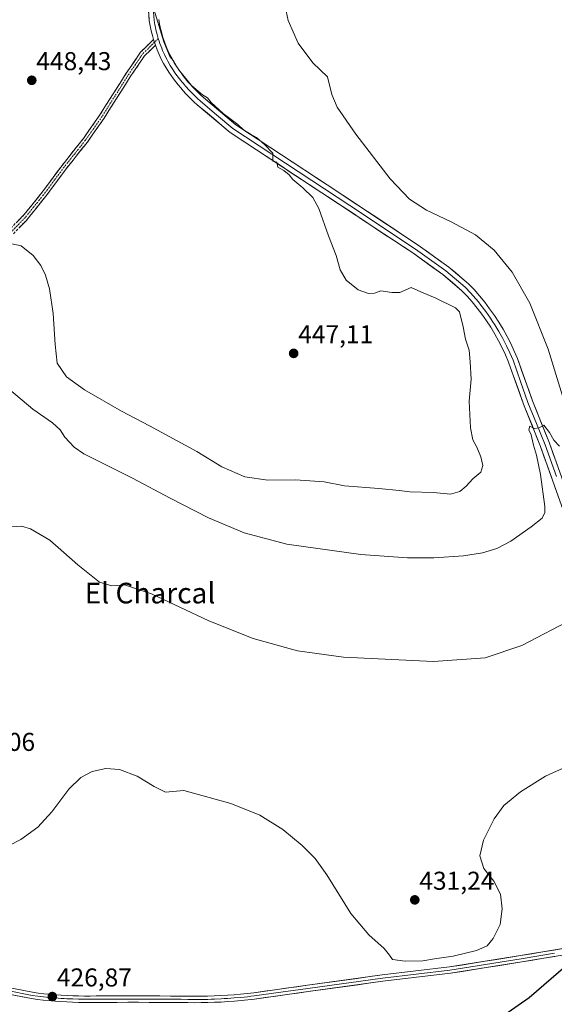
# Model space of a CAD drawing. Units: metres. Extents: x 573527 to 576979, y 4710314 to 4712665.
# Drawn here: x 574566 to 574774, y 4711920 to 4712302 of the extents above; entities that cross this region are included whole.
import ezdxf
from ezdxf.enums import TextEntityAlignment as Align

# ---------------------------------------------------------------- set-up
doc = ezdxf.new("R2010")
doc.units = ezdxf.units.M
doc.header["$MEASUREMENT"] = 0
doc.linetypes.add('TRAZO_Y_PUNTO', pattern=[1, 0.5, -0.25, 0, -0.25])
doc.linetypes.add('TRAZOSX2', pattern=[1.5, 1, -0.5])
for name, color, linetype, lineweight in [('Camino', 19, 'TRAZOSX2', 0), ('Camino Cxs', 19, 'Continuous', 0), ('Camino eje', 19, 'TRAZO_Y_PUNTO', 0), ('Carátula', 7, 'Continuous', 5), ('Curva de nivel maestra', 36, 'Continuous', 30), ('Curva de nivel normal', 36, 'Continuous', 0), ('Layer 0', 7, 'Continuous', 0), ('Punto de cota en terreno', 7, 'Continuous', 0), ('Rótulo de punto de cota en terreno', 19, 'Continuous', 0), ('Texto cartográfico', 19, 'Continuous', 0)]:
    doc.layers.add(name, color=color, linetype=linetype, lineweight=lineweight)
doc.styles.add('Arial', font='txt', dxfattribs={"height": 0.2})

# ---------------------------------------------------------------- blocks, each defined once
blk = doc.blocks.new('*U162')
at = {"layer": 'Curva de nivel normal', "color": 36, "linetype": 'Continuous', "lineweight": 0}
blk.add_polyline3d([(574558.76, 4712105.12, 435), (574566.62, 4712105.67, 435), (574570.14, 4712104.6, 435), (574577.7, 4712100.25, 435), (574588.48, 4712090.72, 435), (574596.9, 4712083.9, 435), (574601.79, 4712082.45, 435), (574606.71, 4712082.91, 435), (574617.12, 4712079.45, 435), (574639.37, 4712068.89, 435), (574656.66, 4712061.99, 435), (574673.85, 4712057.29, 435), (574691.65, 4712054.84, 435), (574726.69, 4712053.17, 435), (574746.77, 4712054.52, 435), (574761.01, 4712059.37, 435), (574781.26, 4712069.96, 435)], dxfattribs=at)
blk = doc.blocks.new('*U163')
at = {"layer": 'Curva de nivel normal', "color": 36, "linetype": 'Continuous', "lineweight": 0}
for points in [[(574561.98, 4712158.72, 440), (574571.05, 4712151.06, 440), (574578.66, 4712145.8, 440), (574581.7, 4712143.15, 440), (574583.52, 4712140.26, 440), (574587.07, 4712136.42, 440), (574590.9, 4712133.79, 440), (574609.71, 4712124.36, 440), (574624.38, 4712116.5, 440), (574639.32, 4712108.95, 440), (574653.19, 4712103.06, 440), (574669.66, 4712098.74, 440), (574698.41, 4712094.7, 440), (574716.54, 4712093.36, 440), (574726.74, 4712093.32, 440), (574738.36, 4712094.16, 440), (574745.66, 4712095.27, 440), (574751.24, 4712097, 440), (574756.74, 4712099.83, 440), (574764.64, 4712105.37, 440), (574768.9, 4712108.83, 440), (574769.95, 4712111.02, 440), (574769.95, 4712113.38, 440), (574768.26, 4712125.73, 440), (574766.67, 4712133.28, 440), (574765.48, 4712137.09, 440), (574764.6, 4712141.21, 440), (574763.73, 4712143.05, 440), (574764.02, 4712144.48, 440), (574765.78, 4712143.56, 440), (574767.71, 4712143.89, 440), (574769.46, 4712144.9, 440), (574771.71, 4712142.06, 440), (574773.38, 4712139.12, 440), (574775.61, 4712136.78, 440)], [(574778.66, 4712149.98, 440), (574771.21, 4712174.39, 440), (574764.03, 4712192.3, 440), (574757.18, 4712204.38, 440), (574750.25, 4712212.93, 440), (574743.01, 4712218.79, 440), (574733.58, 4712223.88, 440), (574723.93, 4712228.38, 440), (574717.29, 4712232.7, 440), (574709.78, 4712240.6, 440), (574696.48, 4712257.88, 440), (574689.2, 4712268.46, 440), (574687.19, 4712273.32, 440), (574685.46, 4712280.19, 440), (574679.85, 4712285.63, 440), (574674.09, 4712293.34, 440), (574670.22, 4712302.14, 440), (574668.69, 4712309.28, 440)]]:
    blk.add_polyline3d(points, dxfattribs=at)
blk = doc.blocks.new('*U165')
at = {"layer": 'Curva de nivel normal', "color": 36, "linetype": 'Continuous', "lineweight": 0}
blk.add_polyline3d([(574562.94, 4712215.29, 445), (574566.56, 4712214.52, 445), (574571.2, 4712210.76, 445), (574574.21, 4712206.95, 445), (574576.01, 4712203.15, 445), (574577.55, 4712197.9, 445), (574578.98, 4712188.27, 445), (574579.76, 4712176.3, 445), (574580.48, 4712169.04, 445), (574584.12, 4712163.72, 445), (574591.05, 4712158.64, 445), (574605.45, 4712150.38, 445), (574616.42, 4712144.69, 445), (574634.72, 4712134.62, 445), (574644.39, 4712128.74, 445), (574653.41, 4712124.88, 445), (574662.37, 4712123.53, 445), (574673.01, 4712123.64, 445), (574684.22, 4712122.93, 445), (574692.09, 4712121.39, 445), (574705.41, 4712120.35, 445), (574713.31, 4712119.58, 445), (574717.46, 4712119.02, 445), (574726.73, 4712118.79, 445), (574733.26, 4712118.15, 445), (574736.9, 4712119.1, 445), (574739.39, 4712121.18, 445), (574741.98, 4712124.11, 445), (574745.06, 4712126.64, 445), (574745.78, 4712129.18, 445), (574745.06, 4712132.64, 445), (574743.46, 4712136.41, 445), (574741.9, 4712139.18, 445), (574741.01, 4712143.88, 445), (574740.56, 4712154.2, 445), (574741.27, 4712162.8, 445), (574740.88, 4712169.5, 445), (574740.46, 4712174.07, 445), (574739.06, 4712178.34, 445), (574738.15, 4712183.09, 445), (574736.75, 4712188.92, 445), (574735.19, 4712190.47, 445), (574727.59, 4712194.2, 445), (574721.71, 4712196.67, 445), (574717.95, 4712198.35, 445), (574713.54, 4712196.48, 445), (574710.44, 4712196.38, 445), (574706.22, 4712197.06, 445), (574703.7, 4712196.23, 445), (574701.37, 4712196.04, 445), (574697.43, 4712197.5, 445), (574692.7, 4712201.2, 445), (574690.41, 4712205.29, 445), (574688.92, 4712210.75, 445), (574685.86, 4712218.45, 445), (574682.18, 4712229.02, 445), (574679.8, 4712233.35, 445), (574675.95, 4712237.12, 445), (574672.02, 4712240.28, 445), (574670.57, 4712242.16, 445), (574668.52, 4712243.78, 445), (574666.22, 4712245.14, 445), (574665.78, 4712247.04, 445), (574664.25, 4712247.51, 445), (574664.24, 4712250.5, 445), (574660.98, 4712253.91, 445), (574657.98, 4712256.69, 445), (574655.53, 4712257.91, 445), (574652.91, 4712259.66, 445), (574650.67, 4712261.74, 445), (574645, 4712265.97, 445), (574640.3, 4712270.23, 445), (574638.84, 4712272.1, 445), (574636.97, 4712273.23, 445), (574632.64, 4712276.9, 445), (574627.56, 4712283.11, 445), (574625.65, 4712286.38, 445), (574624.31, 4712288.04, 445), (574621.89, 4712293.74, 445), (574617.62, 4712307.74, 445)], dxfattribs=at)
blk = doc.blocks.new('*U176')
at = {"layer": 'Curva de nivel maestra', "color": 36, "linetype": 'Continuous', "lineweight": 30}
blk.add_polyline3d([(574754.02, 4711915.7, 425), (574763.78, 4711922.59, 425), (574778.08, 4711934.93, 425)], dxfattribs=at)
blk = doc.blocks.new('5PATER')
at = {"layer": 'Carátula', "linetype": 'Continuous', "lineweight": 5}
h = blk.add_hatch(color=250, dxfattribs=at)
edge = h.paths.add_edge_path()
edge.add_ellipse((0, 0.01), major_axis=(-1.33, -1.34), ratio=0.999422, start_angle=0, end_angle=360)

msp = doc.modelspace()

# ---------------------------------------------------------------- linework, layer by layer
at = {"layer": 'Camino', "color": 19, "linetype": 'TRAZOSX2', "lineweight": 0}
for points in [[(574562.5, 4712221.39), (574567.67, 4712226.71), (574570.62, 4712230.34), (574575.05, 4712235.91), (574582.39, 4712245.8), (574590.69, 4712256.27), (574597.13, 4712265.51), (574607.35, 4712281.61), (574612.9, 4712289.78), (574617.94, 4712294.72)], [(574618.67, 4712292.49), (574614.47, 4712288.39), (574608.91, 4712280.22), (574598.7, 4712264.12), (574592.25, 4712254.89), (574583.95, 4712244.41), (574576.62, 4712234.52), (574572.18, 4712228.96), (574568.39, 4712224.29), (574563.22, 4712218.97)]]:
    msp.add_lwpolyline(points, dxfattribs=at)
at = {"layer": 'Camino Cxs', "color": 19, "linetype": 'Continuous', "lineweight": 0}
msp.add_lwpolyline([(574617.94, 4712294.72), (574618.67, 4712292.49)], dxfattribs=at)
msp.add_polyline3d([(574565.09, 4712224.05, 446.61), (574567.67, 4712226.71, 447.01), (574570.62, 4712230.34, 447.28), (574572.84, 4712233.13, 447.46), (574575.05, 4712235.91, 447.56), (574577.5, 4712239.21, 447.62), (574579.94, 4712242.5, 447.64), (574582.39, 4712245.8, 447.67), (574585.16, 4712249.29, 447.7), (574587.92, 4712252.78, 447.74), (574590.69, 4712256.27, 447.67), (574592.84, 4712259.35, 447.56), (574594.98, 4712262.43, 447.32), (574597.13, 4712265.51, 447.15), (574599.69, 4712269.54, 446.84), (574602.24, 4712273.56, 446.59), (574604.8, 4712277.59, 446.34), (574607.35, 4712281.61, 446.18), (574610.13, 4712285.7, 445.92), (574612.9, 4712289.78, 445.57), (574615.42, 4712292.25, 445.35), (574617.94, 4712294.72, 445.09), (574618.67, 4712292.49, 445.13), (574618.67, 4712292.49, 445.13), (574616.57, 4712290.44, 445.25), (574614.47, 4712288.39, 445.43), (574611.69, 4712284.31, 445.68), (574608.91, 4712280.22, 446.08), (574606.36, 4712276.2, 446.19), (574603.81, 4712272.17, 446.61), (574601.25, 4712268.15, 446.68), (574598.7, 4712264.12, 447.17), (574596.55, 4712261.04, 447.24), (574594.4, 4712257.97, 447.5), (574592.25, 4712254.89, 447.61), (574589.48, 4712251.4, 447.67), (574586.72, 4712247.9, 447.64), (574583.95, 4712244.41, 447.62), (574581.51, 4712241.11, 447.61), (574579.06, 4712237.82, 447.59), (574576.62, 4712234.52, 447.49), (574574.4, 4712231.74, 447.37), (574572.18, 4712228.96, 447.12), (574570.29, 4712226.63, 446.9), (574568.39, 4712224.29, 446.55), (574565.81, 4712221.63, 446.04)], dxfattribs=at)
at = {"layer": 'Camino eje', "color": 19, "linetype": 'TRAZO_Y_PUNTO', "lineweight": 0}
for points in [[(574619.78, 4712295.05), (574618.31, 4712293.61)], [(574618.31, 4712293.61), (574615.79, 4712291.14), (574613.69, 4712289.09), (574610.91, 4712285), (574608.13, 4712280.92), (574603.02, 4712272.87), (574597.92, 4712264.82), (574594.7, 4712260.2), (574591.47, 4712255.58), (574587.32, 4712250.35), (574583.17, 4712245.11), (574579.5, 4712240.16), (574575.84, 4712235.22), (574573.62, 4712232.43), (574571.4, 4712229.65), (574568.03, 4712225.5), (574562.86, 4712220.18)]]:
    msp.add_lwpolyline(points, dxfattribs=at)
at = {"layer": 'Curva de nivel normal', "color": 36, "linetype": 'Continuous', "lineweight": 0}
msp.add_polyline3d([(574561.56, 4711981.56, 430), (574566.38, 4711984.03, 430), (574573.04, 4711988.82, 430), (574578.38, 4711994.66, 430), (574585.04, 4712003.5, 430), (574589.71, 4712008.12, 430), (574594.04, 4712010.41, 430), (574599.46, 4712011.57, 430), (574604.71, 4712011.13, 430), (574611.62, 4712008.57, 430), (574618.22, 4712004.5, 430), (574622.58, 4712002.36, 430), (574629.7, 4712002.99, 430), (574647.95, 4711998, 430), (574659.2, 4711993.49, 430), (574668.21, 4711987.83, 430), (574675.72, 4711981.68, 430), (574680.69, 4711976.65, 430), (574685.26, 4711970.19, 430), (574694.62, 4711955.2, 430), (574701.53, 4711946.96, 430), (574707.55, 4711941.66, 430), (574709.54, 4711939.02, 430), (574710.73, 4711937.36, 430), (574715.69, 4711936.66, 430), (574722.53, 4711936.84, 430), (574727.1, 4711937.64, 430), (574734.31, 4711938.7, 430), (574743.38, 4711940.8, 430), (574747.53, 4711942.62, 430), (574749.9, 4711945.47, 430), (574752.5, 4711950.96, 430), (574753.34, 4711956.99, 430), (574752.64, 4711962.8, 430), (574750.15, 4711967.85, 430), (574746.27, 4711972.66, 430), (574744.69, 4711977.65, 430), (574746.06, 4711983.75, 430), (574750.18, 4711991.99, 430), (574753.99, 4711997.19, 430), (574760.44, 4712002.46, 430), (574770.2, 4712008.54, 430), (574778.48, 4712012.36, 430)], dxfattribs=at)
at = {"layer": 'Layer 0', "linetype": 'Continuous', "lineweight": 0}
for points in [[(574617.94, 4712294.72), (574617.5, 4712296.21), (574617.03, 4712298.09), (574616.63, 4712300), (574616.29, 4712302.02), (574615.82, 4712308.04)], [(574617.9, 4712305.26), (574618.14, 4712302.25), (574618.31, 4712301.24), (574618.46, 4712300.35), (574618.64, 4712299.47), (574618.84, 4712298.51), (574619.3, 4712296.7), (574619.78, 4712295.05)], [(574619.98, 4712302.47), (574620.29, 4712300.69), (574620.65, 4712298.93), (574621.09, 4712297.18), (574621.6, 4712295.45), (574622.17, 4712293.74), (574622.81, 4712292.05), (574623.51, 4712290.39), (574624.28, 4712288.76), (574625.11, 4712287.16), (574626, 4712285.59), (574626.95, 4712284.06), (574627.76, 4712282.87), (574628.61, 4712281.7), (574629.48, 4712280.56), (574630.38, 4712279.43), (574631.3, 4712278.32), (574632.25, 4712277.24), (574633.22, 4712276.18), (574634.22, 4712275.14), (574635.25, 4712274.13), (574636.29, 4712273.14), (574637.36, 4712272.17), (574649.88, 4712261.61), (574685.35, 4712238.27), (574720.74, 4712214.85), (574732.59, 4712206.31), (574740.28, 4712199.86), (574742.46, 4712197.54), (574744.54, 4712195.15), (574746.55, 4712192.68), (574748.47, 4712190.15), (574750.3, 4712187.56), (574752.03, 4712184.9), (574753.68, 4712182.18), (574755.23, 4712179.41), (574756.68, 4712176.58), (574758.03, 4712173.71), (574759.28, 4712170.79), (574765.09, 4712154.4), (574771.71, 4712137.93), (574780.51, 4712113.19)], [(574617.94, 4712294.72), (574618.67, 4712292.49)], [(574619.78, 4712295.05), (574620.09, 4712294.11), (574620.42, 4712293.12), (574621.09, 4712291.36), (574621.47, 4712290.47), (574621.82, 4712289.64), (574622.2, 4712288.82), (574622.61, 4712287.94), (574623.06, 4712287.08), (574623.48, 4712286.28), (574624.4, 4712284.64), (574624.88, 4712283.88), (574625.39, 4712283.04), (574625.84, 4712282.4), (574626.24, 4712281.8), (574627.12, 4712280.6), (574627.55, 4712280.03), (574628.01, 4712279.42), (574628.49, 4712278.82), (574628.94, 4712278.26), (574629.4, 4712277.7), (574629.89, 4712277.12), (574630.37, 4712276.58), (574630.87, 4712276), (574631.35, 4712275.47), (574631.87, 4712274.91), (574632.37, 4712274.39), (574632.9, 4712273.84), (574633.96, 4712272.8), (574634.48, 4712272.3), (574635.03, 4712271.78), (574636.14, 4712270.77), (574642.4, 4712265.49), (574648.77, 4712260.12), (574684.33, 4712236.72), (574694.21, 4712230.18), (574719.68, 4712213.32), (574731.45, 4712204.84), (574739, 4712198.51), (574741.08, 4712196.29), (574742.12, 4712195.1), (574743.12, 4712193.95), (574744.09, 4712192.77), (574745.09, 4712191.54), (574746.97, 4712189.06), (574747.85, 4712187.81), (574748.76, 4712186.52), (574749.63, 4712185.19), (574750.46, 4712183.91), (574751.29, 4712182.55), (574752.07, 4712181.25), (574753.59, 4712178.53), (574755.01, 4712175.76), (574756.34, 4712172.95), (574757.55, 4712170.11), (574760.46, 4712161.92), (574763.35, 4712153.74), (574766.67, 4712145.51), (574769.98, 4712137.28), (574774.38, 4712124.91)], [(574777.02, 4712111.91), (574768.24, 4712136.62), (574761.61, 4712153.08), (574755.82, 4712169.43), (574754.64, 4712172.18), (574753.34, 4712174.94), (574751.95, 4712177.65), (574750.46, 4712180.31), (574748.89, 4712182.92), (574747.22, 4712185.47), (574745.47, 4712187.96), (574743.63, 4712190.39), (574741.7, 4712192.75), (574739.7, 4712195.04), (574737.72, 4712197.15), (574730.31, 4712203.37), (574718.62, 4712211.79), (574704.04, 4712221.44), (574703.06, 4712222.09), (574683.3, 4712235.16), (574647.65, 4712258.62), (574634.92, 4712269.37), (574633.77, 4712270.41), (574632.66, 4712271.46), (574631.57, 4712272.53), (574630.52, 4712273.63), (574629.48, 4712274.76), (574628.48, 4712275.91), (574627.5, 4712277.08), (574626.54, 4712278.27), (574625.62, 4712279.49), (574624.72, 4712280.73), (574623.83, 4712282.02), (574622.8, 4712283.69), (574621.84, 4712285.39), (574620.94, 4712287.11), (574620.12, 4712288.88), (574619.36, 4712290.67), (574618.67, 4712292.49)], [(574560.8, 4711926.62), (574570.92, 4711924.64), (574573.15, 4711924.35), (574575.38, 4711924.09), (574577.62, 4711923.86), (574579.86, 4711923.66), (574582.1, 4711923.5), (574584.35, 4711923.37), (574586.59, 4711923.27), (574588.84, 4711923.2), (574591.09, 4711923.17), (574593.34, 4711923.17), (574595.59, 4711923.2), (574612.03, 4711923.22), (574628.7, 4711923.16), (574631.26, 4711923.1), (574633.82, 4711923.08), (574636.38, 4711923.09), (574638.94, 4711923.13), (574641.51, 4711923.21), (574644.06, 4711923.33), (574646.62, 4711923.49), (574649.18, 4711923.67), (574651.73, 4711923.9), (574654.28, 4711924.16), (574656.82, 4711924.46), (574677.7, 4711927.37), (574706.71, 4711931.38), (574732.87, 4711934.47), (574760.52, 4711938.86), (574786.37, 4711943.15)], [(574786.78, 4711940.7), (574760.92, 4711936.4), (574733.21, 4711932.01), (574707.03, 4711928.91), (574678.04, 4711924.9), (574657.14, 4711921.98), (574654.55, 4711921.68), (574651.96, 4711921.42), (574649.38, 4711921.19), (574646.79, 4711921), (574644.2, 4711920.85), (574641.6, 4711920.73), (574639.01, 4711920.64), (574636.41, 4711920.6), (574633.81, 4711920.58), (574631.22, 4711920.61), (574628.66, 4711920.67), (574612.03, 4711920.73), (574595.61, 4711920.71), (574593.35, 4711920.68), (574591.07, 4711920.68), (574588.78, 4711920.71), (574586.5, 4711920.78), (574584.22, 4711920.88), (574581.94, 4711921.02), (574579.66, 4711921.18), (574577.38, 4711921.38), (574575.11, 4711921.61), (574572.84, 4711921.88), (574570.51, 4711922.18), (574560.25, 4711924.19)], [(574560.53, 4711925.41), (574570.72, 4711923.41), (574573, 4711923.12), (574574.11, 4711922.99), (574575.25, 4711922.85), (574577.5, 4711922.62), (574579.76, 4711922.42), (574582.02, 4711922.26), (574583.15, 4711922.2), (574584.29, 4711922.13), (574586.55, 4711922.03), (574588.81, 4711921.96), (574591.08, 4711921.93), (574593.35, 4711921.93), (574595.6, 4711921.96), (574612.03, 4711921.98), (574628.68, 4711921.92), (574631.24, 4711921.86), (574632.54, 4711921.84), (574633.82, 4711921.83), (574635.12, 4711921.84), (574636.4, 4711921.85), (574638.98, 4711921.89), (574640.27, 4711921.93), (574641.56, 4711921.97), (574644.13, 4711922.09), (574645.41, 4711922.17), (574646.71, 4711922.25), (574647.99, 4711922.34), (574649.28, 4711922.43), (574651.85, 4711922.66), (574653.14, 4711922.79), (574654.42, 4711922.92), (574655.69, 4711923.07), (574656.98, 4711923.22), (574667.43, 4711924.68), (574677.87, 4711926.14), (574706.87, 4711930.15), (574719.95, 4711931.69), (574733.04, 4711933.24), (574746.9, 4711935.44), (574760.72, 4711937.63), (574773.65, 4711939.78)]]:
    msp.add_lwpolyline(points, dxfattribs=at)
for points in [[(574774.09, 4712120.15, 438.29), (574772.63, 4712124.27, 438.51), (574771.17, 4712128.38, 439.02), (574769.7, 4712132.5, 439.39), (574768.24, 4712136.62, 439.51), (574766.58, 4712140.74, 439.71), (574764.93, 4712144.85, 440.11), (574763.27, 4712148.97, 440.23), (574761.61, 4712153.08, 440.51), (574760.16, 4712157.17, 441.04), (574758.72, 4712161.26, 441.23), (574757.27, 4712165.34, 441.3), (574755.82, 4712169.43, 441.72), (574754.64, 4712172.18, 441.8), (574753.34, 4712174.94, 441.82), (574751.95, 4712177.65, 442.01), (574750.46, 4712180.31, 442.36), (574748.89, 4712182.92, 442.44), (574747.22, 4712185.47, 442.47), (574745.47, 4712187.96, 442.72), (574743.63, 4712190.39, 442.82), (574741.7, 4712192.75, 442.73), (574739.7, 4712195.04, 442.91), (574737.72, 4712197.15, 442.95), (574734.02, 4712200.26, 443.14), (574730.31, 4712203.37, 443.02), (574726.41, 4712206.18, 443.09), (574722.52, 4712208.98, 443.19), (574718.62, 4712211.79, 443.25), (574714.98, 4712214.2, 443.45), (574711.33, 4712216.62, 443.56), (574707.69, 4712219.03, 443.62), (574704.04, 4712221.44, 443.62), (574703.06, 4712222.09, 443.63), (574699.11, 4712224.7, 443.72), (574695.16, 4712227.32, 443.87), (574691.2, 4712229.93, 443.94), (574687.25, 4712232.55, 444.22), (574683.3, 4712235.16, 444.32), (574679.34, 4712237.77, 444.51), (574675.38, 4712240.37, 444.62), (574671.42, 4712242.98, 444.85), (574667.46, 4712245.59, 444.91), (574663.49, 4712248.19, 444.96), (574659.53, 4712250.8, 445.13), (574655.57, 4712253.41, 445.11), (574651.61, 4712256.01, 445.13), (574647.65, 4712258.62, 445.11), (574644.47, 4712261.31, 445.28), (574641.29, 4712264, 445.16), (574638.1, 4712266.68, 445.24), (574634.92, 4712269.37, 445.22), (574633.77, 4712270.41, 445.22), (574632.66, 4712271.46, 445.23), (574631.57, 4712272.53, 445.23), (574630.52, 4712273.63, 445.22), (574629.48, 4712274.76, 445.18), (574628.48, 4712275.91, 445.15), (574627.5, 4712277.08, 445.14), (574626.54, 4712278.27, 445.14), (574625.62, 4712279.49, 445.16), (574624.72, 4712280.73, 445.15), (574623.83, 4712282.02, 445.11), (574622.8, 4712283.69, 445.01), (574621.84, 4712285.39, 445.03), (574620.94, 4712287.11, 445.09), (574620.12, 4712288.88, 445.12), (574619.36, 4712290.67, 445.13), (574618.67, 4712292.49, 445.13), (574617.94, 4712294.72, 445.09), (574617.5, 4712296.21, 445.04), (574617.03, 4712298.09, 444.99), (574616.63, 4712300, 445.02), (574616.29, 4712302.02, 445.1), (574616.06, 4712305.03, 445.13)], [(574619.98, 4712302.47, 444.81), (574620.29, 4712300.69, 444.78), (574620.65, 4712298.93, 444.75), (574621.09, 4712297.18, 444.8), (574621.6, 4712295.45, 444.88), (574622.17, 4712293.74, 444.9), (574622.81, 4712292.05, 444.86), (574623.51, 4712290.39, 444.82), (574624.28, 4712288.76, 444.81), (574625.11, 4712287.16, 444.81), (574626, 4712285.59, 444.84), (574626.95, 4712284.06, 444.87), (574627.76, 4712282.87, 444.85), (574628.61, 4712281.7, 444.82), (574629.48, 4712280.56, 444.8), (574630.38, 4712279.43, 444.8), (574631.3, 4712278.32, 444.82), (574632.25, 4712277.24, 444.8), (574633.22, 4712276.18, 444.8), (574634.22, 4712275.14, 444.83), (574635.25, 4712274.13, 444.89), (574636.29, 4712273.14, 444.95), (574637.36, 4712272.17, 444.89), (574640.49, 4712269.53, 444.93), (574643.62, 4712266.89, 444.85), (574646.75, 4712264.25, 444.93), (574649.88, 4712261.61, 445), (574653.82, 4712259.02, 444.87), (574657.76, 4712256.42, 444.73), (574661.7, 4712253.83, 444.91), (574665.64, 4712251.24, 444.62), (574669.59, 4712248.64, 444.57), (574673.53, 4712246.05, 444.39), (574677.47, 4712243.46, 444.39), (574681.41, 4712240.86, 444.28), (574685.35, 4712238.27, 444.08), (574689.28, 4712235.67, 443.8), (574693.21, 4712233.07, 443.93), (574697.15, 4712230.46, 443.7), (574701.08, 4712227.86, 443.75), (574705.01, 4712225.26, 443.07), (574708.94, 4712222.66, 443.35), (574712.88, 4712220.05, 443.11), (574716.81, 4712217.45, 443.25), (574720.74, 4712214.85, 442.95), (574724.69, 4712212, 442.94), (574728.64, 4712209.16, 442.86), (574732.59, 4712206.31, 442.71), (574735.15, 4712204.16, 442.77), (574737.72, 4712202.01, 442.73), (574740.28, 4712199.86, 442.67), (574742.46, 4712197.54, 442.65), (574744.54, 4712195.15, 442.51), (574746.55, 4712192.68, 442.48), (574748.47, 4712190.15, 442.32), (574750.3, 4712187.56, 442.31), (574752.03, 4712184.9, 442.2), (574753.68, 4712182.18, 441.93), (574755.23, 4712179.41, 441.82), (574756.68, 4712176.58, 441.77), (574758.03, 4712173.71, 441.61), (574759.28, 4712170.79, 441.41), (574760.73, 4712166.69, 441.26), (574762.19, 4712162.6, 441.17), (574763.64, 4712158.5, 440.9), (574765.09, 4712154.4, 440.57), (574766.75, 4712150.28, 440.35), (574768.4, 4712146.17, 440.16), (574770.06, 4712142.05, 439.83), (574771.71, 4712137.93, 439.55), (574773.18, 4712133.81, 439.29), (574774.64, 4712129.68, 438.91)], [(574773.85, 4711938.55, 425.77), (574769.54, 4711937.83, 426.2), (574765.23, 4711937.12, 426.53), (574760.92, 4711936.4, 426.83), (574756.3, 4711935.67, 427.17), (574751.68, 4711934.94, 427.52), (574747.07, 4711934.21, 427.84), (574742.45, 4711933.47, 428.09), (574737.83, 4711932.74, 428.23), (574733.21, 4711932.01, 428.31), (574728.85, 4711931.49, 428.36), (574724.48, 4711930.98, 428.34), (574720.12, 4711930.46, 428.3), (574715.76, 4711929.94, 428.24), (574711.39, 4711929.43, 428.16), (574707.03, 4711928.91, 428.06), (574702.2, 4711928.24, 428.06), (574697.37, 4711927.57, 427.97), (574692.54, 4711926.91, 427.77), (574687.7, 4711926.24, 427.53), (574682.87, 4711925.57, 427.31), (574678.04, 4711924.9, 427.13), (574673.86, 4711924.32, 427.05), (574669.68, 4711923.73, 427.04), (574665.5, 4711923.15, 426.99), (574661.32, 4711922.56, 426.85), (574657.14, 4711921.98, 426.66), (574654.55, 4711921.68, 426.54), (574651.96, 4711921.42, 426.4), (574649.38, 4711921.19, 426.27), (574646.79, 4711921, 426.14), (574644.2, 4711920.85, 426.02), (574641.6, 4711920.73, 425.91), (574639.01, 4711920.64, 425.81), (574636.41, 4711920.6, 425.71), (574633.81, 4711920.58, 425.63), (574631.22, 4711920.61, 425.56), (574628.66, 4711920.67, 425.5), (574624.5, 4711920.69, 425.46), (574620.35, 4711920.7, 425.52), (574616.19, 4711920.72, 425.58), (574612.03, 4711920.73, 425.73), (574607.93, 4711920.73, 425.86), (574603.82, 4711920.72, 425.99), (574599.72, 4711920.72, 426.13), (574595.61, 4711920.71, 426.29), (574593.35, 4711920.68, 426.38), (574591.07, 4711920.68, 426.47), (574588.78, 4711920.71, 426.56), (574586.5, 4711920.78, 426.65), (574584.22, 4711920.88, 426.7), (574581.94, 4711921.02, 426.75), (574579.66, 4711921.18, 426.78), (574577.38, 4711921.38, 426.82), (574575.11, 4711921.61, 426.81), (574572.84, 4711921.88, 426.79), (574570.51, 4711922.18, 426.76), (574567.09, 4711922.85, 426.74), (574563.67, 4711923.52, 426.67)], [(574564.17, 4711925.96, 426.73), (574567.55, 4711925.3, 426.82), (574570.92, 4711924.64, 426.83), (574573.15, 4711924.35, 426.87), (574575.38, 4711924.09, 426.89), (574577.62, 4711923.86, 426.86), (574579.86, 4711923.66, 426.8), (574582.1, 4711923.5, 426.74), (574584.35, 4711923.37, 426.68), (574586.59, 4711923.27, 426.63), (574588.84, 4711923.2, 426.56), (574591.09, 4711923.17, 426.49), (574593.34, 4711923.17, 426.42), (574595.59, 4711923.2, 426.37), (574599.7, 4711923.21, 426.27), (574603.81, 4711923.21, 426.19), (574607.92, 4711923.22, 426.12), (574612.03, 4711923.22, 426.05), (574616.2, 4711923.21, 425.95), (574620.37, 4711923.19, 425.95), (574624.53, 4711923.18, 425.95), (574628.7, 4711923.16, 425.99), (574631.26, 4711923.1, 426.02), (574633.82, 4711923.08, 426.06), (574636.38, 4711923.09, 426.1), (574638.94, 4711923.13, 426.19), (574641.51, 4711923.21, 426.29), (574644.06, 4711923.33, 426.4), (574646.62, 4711923.49, 426.51), (574649.18, 4711923.67, 426.57), (574651.73, 4711923.9, 426.64), (574654.28, 4711924.16, 426.74), (574656.82, 4711924.46, 426.83), (574661, 4711925.04, 426.94), (574665.17, 4711925.62, 427.04), (574669.35, 4711926.21, 427.1), (574673.52, 4711926.79, 427.18), (574677.7, 4711927.37, 427.32), (574682.54, 4711928.04, 427.56), (574687.37, 4711928.71, 427.82), (574692.21, 4711929.38, 428.09), (574697.04, 4711930.04, 428.18), (574701.88, 4711930.71, 428.19), (574706.71, 4711931.38, 428.17), (574711.07, 4711931.9, 428.3), (574715.43, 4711932.41, 428.43), (574719.79, 4711932.93, 428.52), (574724.15, 4711933.44, 428.59), (574728.51, 4711933.96, 428.67), (574732.87, 4711934.47, 428.64), (574737.48, 4711935.2, 428.54), (574742.09, 4711935.93, 428.25), (574746.7, 4711936.67, 427.95), (574751.3, 4711937.4, 427.7), (574755.91, 4711938.13, 427.4), (574760.52, 4711938.86, 427.17), (574764.83, 4711939.58, 426.9), (574769.14, 4711940.29, 426.44), (574773.45, 4711941.01, 425.9), (574777.75, 4711941.72, 425.46)]]:
    msp.add_polyline3d(points, dxfattribs=at)

# ---------------------------------------------------------------- block references
at = {"layer": 'Curva de nivel maestra', "color": 36, "linetype": 'Continuous', "lineweight": 30}
msp.add_blockref('*U176', (0, 0), dxfattribs=at)
at = {"layer": 'Curva de nivel normal', "color": 36, "linetype": 'Continuous', "lineweight": 0}
for name in ['*U162', '*U163', '*U165']:
    msp.add_blockref(name, (0, 0), dxfattribs=at)
at = {"layer": 'Punto de cota en terreno', "linetype": 'Continuous', "lineweight": 0}
for p in [(574570.63, 4712278.85, 448.43), (574672.35, 4712172.78, 447.11), (574719.4, 4711960.51, 431.24), (574578.61, 4711922.95, 426.87)]:
    msp.add_blockref('5PATER', p, dxfattribs=at)

# ---------------------------------------------------------------- texts
at = {"layer": 'Rótulo de punto de cota en terreno', "color": 19, "linetype": 'Continuous', "lineweight": 0, "style": 'Arial'}
for s, p in [('448,43', (574572.39, 4712280.61)), ('447,11', (574674.11, 4712174.54)), ('433,06', (574542.77, 4712016.2)), ('431,24', (574721.16, 4711962.27)), ('426,87', (574580.37, 4711924.71))]:
    msp.add_text(s, height=7, dxfattribs=at).set_placement(p, align=Align.BOTTOM_LEFT)
at = {"layer": 'Texto cartográfico', "color": 19, "linetype": 'Continuous', "lineweight": 0, "style": 'Arial'}
msp.add_text('El Charcal', height=8, dxfattribs=at).set_placement((574616.55, 4712079.68), align=Align.MIDDLE_CENTER)

doc.saveas('drawing.dxf')
